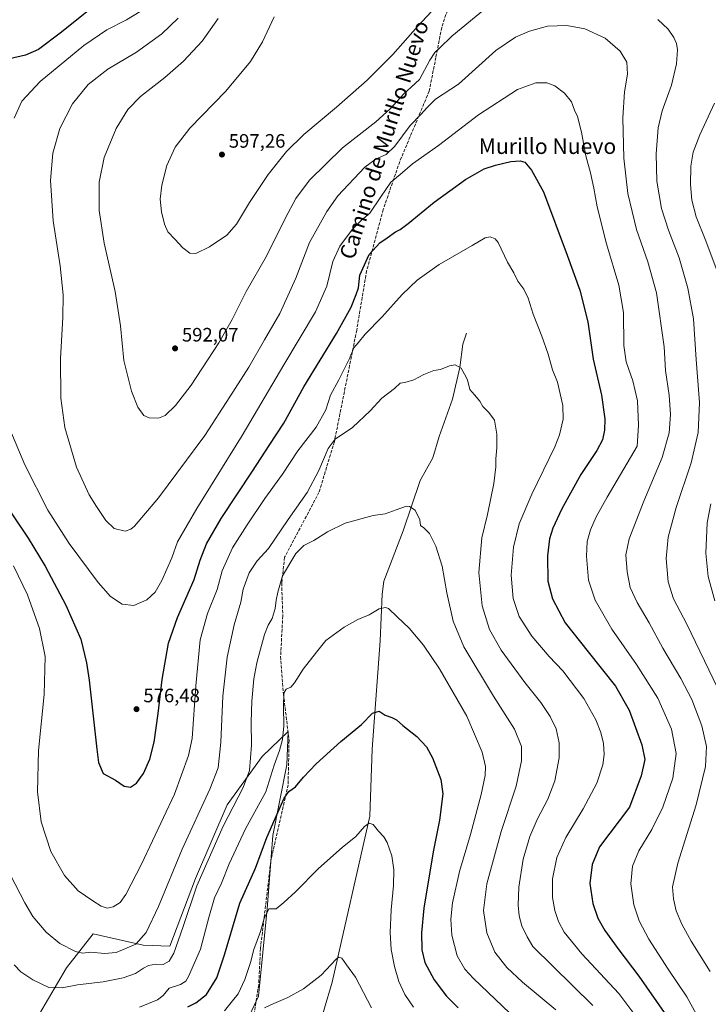
# Model space of a CAD drawing. Units: metres. Extents: x 627787 to 631247, y 4736556 to 4738933.
# Drawn here: x 628013 to 628368, y 4738043 to 4738550 of the extents above; entities that cross this region are included whole.
import ezdxf
from ezdxf.enums import TextEntityAlignment as Align

# ---------------------------------------------------------------- set-up
doc = ezdxf.new("R2010")
doc.units = ezdxf.units.M
doc.header["$MEASUREMENT"] = 0
doc.linetypes.add('DGN Style 3', pattern=[2.307223, 1.648017, -0.659207])
for name, color, linetype, lineweight in [('Corriente natural lineal', 142, 'Continuous', 13), ('Cultivos herbáceos CxS', 92, 'Continuous', 0), ('Curva de nivel maestra', 30, 'Continuous', 30), ('Curva de nivel normal', 30, 'Continuous', 0), ('Matorral CxS', 135, 'Continuous', 0), ('Pastizal CxS', 92, 'Continuous', 0), ('Punto de cota en terreno', 7, 'Continuous', 0), ('Rótulo de punto de cota en terreno', 7, 'Continuous', 0), ('Senda', 7, 'DGN Style 3', 0), ('Texto cartográfico', 7, 'Continuous', 0)]:
    doc.layers.add(name, color=color, linetype=linetype, lineweight=lineweight)
doc.styles.add('Style-Arial', font='txt')

# ---------------------------------------------------------------- blocks, each defined once
blk = doc.blocks.new('*U17')
at = {"layer": 'Cultivos herbáceos CxS', "color": 92, "linetype": 'Continuous', "lineweight": 0}
blk.add_polyline3d([(628103.8862, 4738108.0708, 561.1933), (628090.6893, 4738073.2312, 561.5523), (628076.9646, 4738073.759, 564.3899), (628051.0988, 4738079.5656, 567.8462), (628037.3741, 4738062.1458, 563.239), (628018.8985, 4738030.4734, 554.2232), (628050.5709, 4738015.165, 547.7154), (628086.9942, 4737994.05, 538.0416), (628098.1052, 4737987.4998, 535.3449), (628108.8076, 4737996.6022, 535.7979), (628126.2343, 4738025.6639, 539.5475), (628136.4012, 4738047.4607, 541.2514), (628140.7575, 4738092.5064, 545.5786), (628143.6643, 4738130.2867, 549.2874), (628150.9262, 4738166.6142, 552.5245), (628151.6766, 4738183.8763, 554.0311), (628138.198, 4738170.8879, 558.097), (628120.2503, 4738146.0778, 561.6966)], close=True, dxfattribs=at)
blk = doc.blocks.new('5PATER')
at = {"layer": 'Pastizal CxS', "linetype": 'Continuous', "lineweight": 0}
h = blk.add_hatch(color=51, dxfattribs=at)
edge = h.paths.add_edge_path()
edge.add_ellipse((0, 0), major_axis=(-0.11, -0.111), ratio=0.999422, start_angle=0, end_angle=360)

msp = doc.modelspace()

# ---------------------------------------------------------------- linework, layer by layer
at = {"layer": 'Corriente natural lineal', "color": 142, "linetype": 'Continuous', "lineweight": 13}
msp.add_polyline3d([(628243.4, 4738388.93, 565.97), (628241.66, 4738383.36, 565.59), (628240, 4738371.33, 564.91), (628236.34, 4738354.94, 563.91), (628229.33, 4738335.77, 562.71), (628226.19, 4738324.73, 562.04), (628219.65, 4738313.09, 561.1), (628210.81, 4738287.22, 558.8), (628200.84, 4738261.23, 556.4), (628199.97, 4738254.5, 555.77), (628199.02, 4738230.56, 553.35), (628194.88, 4738174.67, 548.2), (628193.69, 4738140.21, 545.37), (628174.2, 4738054.71, 539), (628166.32, 4738027.96, 536.64), (628154.66, 4737999.96, 533.72), (628136.67, 4737970.31, 530.84), (628113.17, 4737942.19, 528.05), (628088.22, 4737908.68, 525.22), (628066.28, 4737881.94, 522.56), (628046.27, 4737871.62, 520.89), (628012.4, 4737860.9, 518.52), (627986.1, 4737855.49, 517), (627955.56, 4737852.35, 515.45)], dxfattribs=at)
at = {"layer": 'Cultivos herbáceos CxS', "color": 92, "linetype": 'Continuous', "lineweight": 0}
msp.add_polyline3d([(628098.11, 4737987.5, 535.34), (628108.81, 4737996.6, 535.8), (628126.23, 4738025.66, 539.55), (628136.4, 4738047.46, 541.25), (628140.76, 4738092.51, 545.58), (628143.66, 4738130.29, 549.29), (628150.93, 4738166.61, 552.52), (628151.68, 4738183.88, 554.03), (628138.2, 4738170.89, 558.1), (628120.25, 4738146.08, 561.7), (628103.89, 4738108.07, 561.19), (628090.69, 4738073.23, 561.55), (628076.96, 4738073.76, 564.39), (628051.1, 4738079.57, 567.85), (628037.37, 4738062.15, 563.24), (628018.9, 4738030.47, 554.22), (628050.57, 4738015.16, 547.72), (628086.99, 4737994.05, 538.04), (628098.11, 4737987.5, 535.34)], dxfattribs=at)
msp.add_polyline3d([(628098.11, 4737987.5, 535.34), (628108.81, 4737996.6, 535.8), (628126.23, 4738025.66, 539.55), (628136.4, 4738047.46, 541.25), (628140.76, 4738092.51, 545.58), (628143.66, 4738130.29, 549.29), (628150.93, 4738166.61, 552.52), (628151.68, 4738183.88, 554.03), (628138.2, 4738170.89, 558.1), (628120.25, 4738146.08, 561.7), (628103.89, 4738108.07, 561.19), (628090.69, 4738073.23, 561.55), (628076.96, 4738073.76, 564.39), (628051.1, 4738079.57, 567.85), (628037.37, 4738062.15, 563.24), (628018.9, 4738030.47, 554.22), (628050.57, 4738015.16, 547.72), (628086.99, 4737994.05, 538.04), (628098.11, 4737987.5, 535.34)], dxfattribs=at)
at = {"layer": 'Curva de nivel maestra', "color": 30, "linetype": 'Continuous', "lineweight": 30, "flags": 128}
for points, elevation in [([(628047.82, 4738554.58), (628034.92, 4738544.1), (628022.95, 4738535.12), (628016.37, 4738532.2), (628007.98, 4738530.23)], 575), ([(628002.41, 4738305.96), (628017.63, 4738283.41), (628026.42, 4738269.02), (628037.11, 4738248.85), (628044.73, 4738231.31), (628047.79, 4738219.23), (628049.12, 4738210.27), (628053.02, 4738174.75), (628053.97, 4738167.84), (628056.3, 4738162.23), (628062.68, 4738158.74), (628067.19, 4738155.75), (628070.33, 4738155.1), (628073.48, 4738157.25), (628077.1, 4738162.2), (628080.42, 4738169.52), (628082.51, 4738178.26), (628084.62, 4738193.14), (628086.62, 4738210.58), (628090.04, 4738229.35), (628094.52, 4738242.64), (628103.2, 4738262.2), (628106.2, 4738272.11), (628109.56, 4738280.55), (628117.02, 4738293.48), (628133.18, 4738317.89), (628141.79, 4738331.2), (628149.41, 4738342.69), (628159.71, 4738361.41), (628176.58, 4738388.83), (628184.14, 4738402.41), (628186.7, 4738408.9), (628187.78, 4738412.35), (628188.47, 4738418.86), (628193.36, 4738429.5), (628198.86, 4738435.53), (628202.65, 4738438.11), (628206.86, 4738441.18), (628209.37, 4738442.41), (628213.5, 4738445.57), (628226.75, 4738456.54), (628242.92, 4738468.22), (628252.56, 4738473.59), (628258.37, 4738475.6), (628266.37, 4738477.43), (628271.04, 4738477.82), (628273.52, 4738477), (628277, 4738472.92), (628283.17, 4738461.82), (628295.37, 4738429.26), (628301.77, 4738411.15), (628305.92, 4738394.85), (628308.74, 4738375.68), (628312.99, 4738357.01), (628314.73, 4738344.91), (628314.59, 4738338.96), (628313.5, 4738334.14), (628310.56, 4738328.64), (628302.35, 4738316.19), (628292.64, 4738298.52), (628287.97, 4738288.6), (628286.15, 4738283.05), (628285.11, 4738274.35), (628285.31, 4738261.29), (628287.76, 4738252.13), (628294.35, 4738239.75), (628306.22, 4738224.88), (628320.22, 4738207.11), (628327.21, 4738194.85), (628333.83, 4738177.01), (628335.29, 4738169.35), (628333.41, 4738160.96), (628327.37, 4738144.87), (628311.96, 4738124.35), (628308.12, 4738115.35), (628307.06, 4738105.51), (628308.51, 4738095.28), (628311.1, 4738087.73), (628314.73, 4738081.35), (628321.86, 4738071.42), (628332.32, 4738057.88), (628345.22, 4738039.17)], 575), ([(628099.9, 4738042.06), (628104.1, 4738044.09), (628109.48, 4738048.31), (628114.85, 4738056.98), (628118.89, 4738068.85), (628126.7, 4738095.5), (628134.86, 4738113.44), (628140.64, 4738129.24), (628144.95, 4738138.95), (628149.63, 4738149.56), (628151.88, 4738153.01), (628155.36, 4738155.28), (628159.52, 4738160.25), (628165.99, 4738167.1), (628178.69, 4738178.61), (628189.38, 4738187.42), (628195.08, 4738193.26), (628198.52, 4738194.29), (628201.58, 4738192.25), (628205.04, 4738191.09), (628207.38, 4738189.78), (628210.63, 4738186.98), (628217.86, 4738181.19), (628222.82, 4738175.96), (628225.96, 4738170.25), (628230.19, 4738159.2), (628231.24, 4738151.74), (628229.6, 4738138.11), (628226.4, 4738122.68), (628224.31, 4738109.57), (628221.53, 4738092.9), (628220.28, 4738080.18), (628220.51, 4738071.36), (628222.04, 4738064.8), (628226.84, 4738055.89), (628233.19, 4738047.54), (628239.15, 4738041.46)], 550)]:
    msp.add_lwpolyline(points, dxfattribs=dict(at, elevation=elevation))
at = {"layer": 'Curva de nivel normal', "color": 30, "linetype": 'Continuous', "lineweight": 0, "flags": 128}
for points, elevation in [([(628144.32, 4738551.97), (628138.47, 4738539.11), (628132.14, 4738528.96), (628119.42, 4738513.73), (628100.93, 4738494.54), (628093.34, 4738484.83), (628089.16, 4738475.42), (628086.46, 4738465.19), (628085.76, 4738457.96), (628086.33, 4738451.5), (628087.89, 4738445.09), (628089.62, 4738441.27), (628093.31, 4738437.44), (628097.36, 4738432.93), (628100.98, 4738430.21), (628104.04, 4738430.05), (628111.15, 4738433.55), (628120.06, 4738439.53), (628124.93, 4738445.09), (628131.64, 4738456.26), (628141.31, 4738470.65), (628150.72, 4738482.54), (628159.76, 4738491.33), (628176.51, 4738505.35), (628192.37, 4738519.35), (628205.44, 4738532.55), (628218.32, 4738547.1), (628227.7, 4738557.17)], 595), ([(628075.36, 4738554.75), (628068.36, 4738550.38), (628058.16, 4738545.28), (628046.28, 4738537.13), (628023.83, 4738518.64), (628014.5, 4738508.45), (628010.4, 4738499.69)], 580), ([(628095.03, 4738551.25), (628086.47, 4738543.18), (628073.48, 4738533.81), (628058.64, 4738524.93), (628048.52, 4738517.16), (628040.5, 4738507.1), (628033.97, 4738494.36), (628030.42, 4738481.68), (628029.24, 4738467.67), (628030.61, 4738446.93), (628034.24, 4738423.68), (628035.79, 4738408.68), (628035.61, 4738397.01), (628034.3, 4738376.01), (628034.5, 4738355.44), (628036.6, 4738340.44), (628042.53, 4738320.02), (628049.03, 4738305.78), (628052.83, 4738299.68), (628057.75, 4738292.47), (628062, 4738288.46), (628067.57, 4738287.1), (628070.61, 4738288.04), (628072.5, 4738289.64), (628084.84, 4738304.11), (628108.61, 4738336.25), (628121.57, 4738356.22), (628131.3, 4738371.5), (628139.4, 4738385.56), (628147.37, 4738399.07), (628155.55, 4738417.35), (628162.66, 4738435.68), (628171.5, 4738451.68), (628177.27, 4738459.68), (628191.06, 4738474.57), (628196.87, 4738478.8), (628202.14, 4738481.06), (628206.58, 4738485.33), (628214.47, 4738495.95), (628219.96, 4738501.6), (628223.19, 4738505.2), (628227.54, 4738509.47), (628239.37, 4738517.21), (628258.61, 4738534.58), (628268.71, 4738541.41), (628275.92, 4738544.53), (628285.24, 4738547.06), (628295.11, 4738547.55), (628304.44, 4738545.75), (628314.84, 4738541.02), (628322.71, 4738534.32), (628326.02, 4738528.66), (628326.37, 4738522.45), (628324.9, 4738513.29), (628323.95, 4738499.87), (628324.52, 4738479.06), (628326.6, 4738461.01), (628331, 4738442.35), (628336.84, 4738425.68), (628341.33, 4738409.7), (628345.32, 4738381.96), (628346.06, 4738369.7), (628347.83, 4738357.14), (628348.57, 4738347.11), (628347.78, 4738337.59), (628344.33, 4738325.01), (628334.82, 4738302.44), (628327.22, 4738283.05), (628325.61, 4738274.77), (628326.3, 4738266.02), (628327.8, 4738257.96), (628331.37, 4738250.34), (628337.52, 4738239.77), (628344.65, 4738226.69), (628353.95, 4738211.21), (628359.62, 4738200.31), (628364.7, 4738186.71), (628367.1, 4738176.08), (628366.5, 4738165.82), (628361.76, 4738146.11), (628352.32, 4738115.98), (628349.66, 4738103.89), (628350.02, 4738097.67), (628351.52, 4738091.41), (628354.36, 4738084.58), (628359.21, 4738075.84), (628368.96, 4738060.18)], 585), ([(628115.62, 4738551.01), (628107.27, 4738539.48), (628097.76, 4738529.18), (628088.06, 4738520.7), (628075.5, 4738510.88), (628069.04, 4738504.28), (628063.06, 4738494.36), (628056.89, 4738479.47), (628054.25, 4738466.8), (628054.21, 4738452.12), (628056.84, 4738435.42), (628062.42, 4738410.38), (628065.27, 4738392.83), (628067.02, 4738374.98), (628070.83, 4738359.15), (628074.18, 4738350.83), (628077.3, 4738346.56), (628080.06, 4738345.34), (628084.74, 4738345.17), (628088.26, 4738346.57), (628093.6, 4738351.83), (628101.58, 4738362.27), (628115.86, 4738383.98), (628122.8, 4738396.04), (628130.04, 4738410.55), (628140.48, 4738428.67), (628150.22, 4738448.38), (628155.52, 4738458.4), (628162.65, 4738467.77), (628179.52, 4738484.54), (628196.7, 4738497.93), (628204.18, 4738504.49), (628211.19, 4738512.3), (628215.01, 4738515.68), (628219.24, 4738519.68), (628224.5, 4738529.68), (628227.11, 4738533.64), (628229.58, 4738535.87), (628235.86, 4738541.98), (628253.26, 4738556.24)], 590), ([(628342.04, 4738550.52), (628347.28, 4738545.59), (628350.28, 4738541.25), (628351.65, 4738538.15), (628352.14, 4738534.86), (628351.69, 4738527.79), (628349.08, 4738516.79), (628344.32, 4738503.49), (628342.2, 4738494.83), (628341.09, 4738481.4), (628341.58, 4738467.22), (628343.89, 4738453.2), (628347.48, 4738442.13), (628353.1, 4738427.74), (628357.5, 4738412.26), (628360.32, 4738396.42), (628361.81, 4738375.43), (628363.57, 4738353.37), (628362.8, 4738337.85), (628359.17, 4738322.2), (628351.5, 4738299.15), (628347.34, 4738283.89), (628346.31, 4738272.92), (628347.34, 4738260.9), (628350.17, 4738252.15), (628356.94, 4738239.12), (628372.72, 4738206.37)], 590), ([(628008.24, 4738339.56), (628015.91, 4738321.15), (628027.88, 4738297.87), (628038.74, 4738280.73), (628053.66, 4738260.65), (628060.03, 4738253.35), (628066.02, 4738249.34), (628072.03, 4738248.67), (628078.73, 4738251.66), (628083.06, 4738255.66), (628086.56, 4738261.58), (628091.71, 4738273.34), (628094.58, 4738281.47), (628104.62, 4738298.7), (628127.94, 4738336.22), (628149.33, 4738372.65), (628165.62, 4738400.06), (628171.57, 4738413.19), (628174.66, 4738425.94), (628178.26, 4738433.9), (628184.7, 4738442.57), (628189.38, 4738447.24), (628193.72, 4738450.8), (628199.38, 4738459.17), (628204.56, 4738466.85), (628209.37, 4738470.81), (628215.66, 4738476.28), (628229.13, 4738485.6), (628249.61, 4738501.38), (628269.73, 4738514.54), (628279.23, 4738517.98), (628284.9, 4738517.98), (628289.02, 4738516.41), (628294.02, 4738512.66), (628297.5, 4738508.15), (628299.12, 4738503.93), (628300.57, 4738500.64), (628302.72, 4738492.61), (628304.99, 4738480.41), (628307.28, 4738471.59), (628309.04, 4738463.68), (628310.7, 4738454.07), (628315.51, 4738435.06), (628321.97, 4738413.79), (628324.36, 4738399.62), (628324.54, 4738382.64), (628325.75, 4738374.22), (628329.16, 4738364.47), (628331.48, 4738354.16), (628332.05, 4738341.61), (628331.37, 4738330.81), (628315.98, 4738304.51), (628310.34, 4738294.35), (628307.35, 4738287.68), (628305.7, 4738281.68), (628305.22, 4738274.14), (628306.34, 4738261.73), (628309.69, 4738251.56), (628318.3, 4738236.5), (628331.09, 4738218.29), (628342.01, 4738200.98), (628349.04, 4738185.01), (628351.5, 4738172.47), (628349.74, 4738159.86), (628344.64, 4738144.87), (628338.89, 4738133.33), (628332.25, 4738122.32), (628328.92, 4738114.5), (628328.08, 4738105.39), (628329.63, 4738094.6), (628332.39, 4738086.36), (628337.35, 4738076.87), (628347.3, 4738061.35), (628356.94, 4738047.25), (628362.01, 4738038.09)], 580), ([(628371.27, 4738507.52), (628363.66, 4738491.13), (628360.25, 4738482.29), (628359.1, 4738475), (628358.8, 4738465.5), (628359.48, 4738457.5), (628361.76, 4738448.89), (628366.67, 4738436.59), (628372.67, 4738420.92)], 595), ([(628010.1, 4738269.09), (628017.42, 4738254.24), (628023.6, 4738236.92), (628026.5, 4738222.43), (628026, 4738202.95), (628022.92, 4738174.01), (628022.44, 4738152.68), (628024.45, 4738137.28), (628029.39, 4738121.95), (628036.41, 4738109.73), (628043.45, 4738101.77), (628051.03, 4738096.66), (628055.28, 4738093.83), (628058.3, 4738092.84), (628061.51, 4738093.47), (628065.03, 4738095.68), (628068.05, 4738099.9), (628076.13, 4738115.48), (628093.07, 4738151.6), (628100.29, 4738171.5), (628102.15, 4738180.24), (628104.04, 4738207.35), (628106.28, 4738231.07), (628110.12, 4738244.65), (628114.97, 4738257.03), (628117.66, 4738266.62), (628122.91, 4738278.49), (628130.49, 4738290.29), (628139.51, 4738303.81), (628148.74, 4738316.44), (628156.57, 4738328.34), (628166.1, 4738340.59), (628171.08, 4738349.59), (628173.48, 4738357.11), (628177.7, 4738364.96), (628183.2, 4738376.02), (628185.52, 4738381.37), (628187.6, 4738384.02), (628191.27, 4738388.45), (628199.84, 4738397.2), (628210.37, 4738408.96), (628218.04, 4738416.37), (628229.37, 4738424.41), (628246.37, 4738434.15), (628253.04, 4738438.12), (628255.73, 4738438.69), (628258.24, 4738437.56), (628259.78, 4738435.68), (628264.67, 4738425.49), (628267.82, 4738420.12), (628269.97, 4738415.79), (628272.92, 4738411.69), (628275.32, 4738407.01), (628277.78, 4738398.76), (628282.23, 4738387.54), (628285.48, 4738378.13), (628287.78, 4738370.2), (628290.34, 4738363.72), (628291.76, 4738357.68), (628293.12, 4738351.68), (628293.19, 4738344.67), (628291.38, 4738336.68), (628289.02, 4738330.52), (628277.18, 4738306.04), (628270.64, 4738290.84), (628267.6, 4738278.79), (628266.49, 4738264.34), (628267.51, 4738252.35), (628270.56, 4738243.01), (628277.19, 4738232.91), (628286.12, 4738222.43), (628293.01, 4738215.07), (628303.85, 4738200.82), (628310.15, 4738189.91), (628312.59, 4738183.27), (628313.96, 4738177.58), (628314.4, 4738172.01), (628313.7, 4738166.68), (628310.64, 4738157.16), (628303.64, 4738143.95), (628294.59, 4738129.16), (628289.98, 4738119), (628287.79, 4738107.97), (628287.83, 4738098.34), (628288.99, 4738091.68), (628290.86, 4738085.95), (628293.85, 4738080.46), (628302.84, 4738069.34), (628321.98, 4738048.83), (628335.33, 4738030.96)], 570), ([(628008.56, 4738109.88), (628015.88, 4738095.53), (628020.17, 4738088.49), (628026.95, 4738080.43), (628034.03, 4738074.68), (628042.09, 4738070.53), (628045.71, 4738069.66), (628050.03, 4738070.14), (628057.03, 4738069.54), (628063.03, 4738070.02), (628073.19, 4738074.36), (628078.41, 4738080.39), (628084.89, 4738093.72), (628096.96, 4738123.16), (628111.3, 4738154.13), (628115.52, 4738165.05), (628116.98, 4738178.28), (628117.91, 4738202.12), (628120.26, 4738222.17), (628123.8, 4738238.8), (628127.31, 4738250.43), (628128.49, 4738257.14), (628131.44, 4738265.64), (628135.56, 4738271.73), (628141.51, 4738278.08), (628151.54, 4738293.01), (628161.38, 4738307.01), (628167.38, 4738318.35), (628172.21, 4738329.68), (628175.9, 4738334.35), (628184.75, 4738340.35), (628193.89, 4738348.99), (628199.94, 4738355.44), (628206.37, 4738360.48), (628209.33, 4738363.24), (628211.69, 4738363.68), (628216.28, 4738364.95), (628221.52, 4738367.7), (628226.7, 4738369.72), (628230.04, 4738370.27), (628234.7, 4738372.24), (628237.66, 4738372.67), (628240.68, 4738371.04), (628242.48, 4738367.96), (628243.98, 4738364.92), (628245.12, 4738359.96), (628247.55, 4738357.3), (628250.27, 4738354), (628251.84, 4738351.25), (628254.93, 4738348.06), (628257.86, 4738344.2), (628259.09, 4738337.01), (628259.18, 4738330.01), (628258.55, 4738324.23), (628258.51, 4738320.21), (628257.48, 4738311.56), (628254.26, 4738295.68), (628251.42, 4738283.62), (628249.79, 4738265.79), (628251.53, 4738248.62), (628255.26, 4738236.39), (628261.41, 4738225.75), (628273.47, 4738209.12), (628281.76, 4738198.73), (628286.64, 4738191.54), (628289.62, 4738185.28), (628291.26, 4738178.01), (628291.26, 4738170.27), (628288.91, 4738158.37), (628285.39, 4738148.94), (628279.89, 4738138.47), (628276.04, 4738129.7), (628272.73, 4738118.04), (628270.46, 4738103.69), (628270, 4738094.32), (628270.6, 4738088.82), (628272.01, 4738083.73), (628274.7, 4738078.02), (628277.7, 4738073.08), (628308.49, 4738042.79)], 565), ([(628010.48, 4738063.58), (628013.96, 4738060.1), (628020.1, 4738055.86), (628028.39, 4738052.04), (628035.23, 4738051.84), (628043.02, 4738053.38), (628056.36, 4738054.91), (628066.69, 4738056.9), (628073.03, 4738059.15), (628077.03, 4738061.87), (628079.69, 4738063.24), (628083.36, 4738064.03), (628087.25, 4738063.9), (628090.36, 4738065.61), (628092.75, 4738069.71), (628097.37, 4738082.82), (628104.5, 4738104.38), (628118.08, 4738135.01), (628128.49, 4738155.01), (628131.66, 4738163.68), (628132.66, 4738176.85), (628132.52, 4738188.57), (628132.85, 4738199.41), (628133.97, 4738210.88), (628135.47, 4738219.25), (628137.43, 4738226.18), (628139.38, 4738233.76), (628141.36, 4738238.54), (628143.36, 4738241.97), (628144.98, 4738247.17), (628145.35, 4738251.47), (628146.27, 4738255.52), (628148.76, 4738264.05), (628155.64, 4738275.57), (628159.66, 4738279.68), (628164.78, 4738282.16), (628171.9, 4738286.63), (628181.04, 4738291.17), (628195.41, 4738295.1), (628201.53, 4738295.99), (628207.28, 4738297.96), (628212.52, 4738299.96), (628214.15, 4738299.76), (628216.98, 4738297.77), (628219.35, 4738292.78), (628219.78, 4738289.99), (628221.52, 4738288.77), (628224.36, 4738285.9), (628227.74, 4738279.38), (628231, 4738269.07), (628233.26, 4738255.26), (628236.58, 4738240.64), (628242.15, 4738227.46), (628257.33, 4738202), (628268.11, 4738185.02), (628271.82, 4738176.04), (628271.88, 4738168.68), (628268.98, 4738155.69), (628261.39, 4738132.37), (628253.97, 4738105.44), (628252.26, 4738091.67), (628253.88, 4738080.12), (628258.07, 4738070.14), (628264.2, 4738062.3), (628272.28, 4738054.7), (628289.46, 4738040.42)], 560), ([(628369.38, 4738301.1), (628367.46, 4738291.35), (628366.77, 4738275.66), (628367.88, 4738263.66), (628371.35, 4738251.19)], 595), ([(628075.03, 4738041.77), (628079.61, 4738043.71), (628084.37, 4738045.64), (628087.28, 4738047.89), (628090.32, 4738051.68), (628096.21, 4738053.55), (628098.86, 4738055.31), (628100.28, 4738057.58), (628106.44, 4738071.74), (628110.68, 4738088.07), (628113.66, 4738098.08), (628117.33, 4738105.78), (628121.26, 4738115.68), (628129.62, 4738133.68), (628140.12, 4738152.68), (628144.48, 4738166.43), (628147.12, 4738174.01), (628148.73, 4738179.76), (628149.35, 4738186.68), (628149.14, 4738196.81), (628149.44, 4738203.54), (628150.59, 4738205.64), (628152.98, 4738206.64), (628154.83, 4738208.84), (628159.33, 4738216.01), (628166.23, 4738224.72), (628171.03, 4738230.65), (628180.41, 4738237.66), (628187.54, 4738241.48), (628193.29, 4738243.96), (628198.56, 4738247.1), (628201.76, 4738247.75), (628203.25, 4738247.25), (628207.74, 4738242.86), (628213.92, 4738237.07), (628221.34, 4738228.3), (628229.53, 4738216.11), (628243.72, 4738191.68), (628251.54, 4738173.2), (628253.19, 4738165.88), (628253.1, 4738161.12), (628251.1, 4738151.43), (628245.47, 4738130.78), (628239.83, 4738111.68), (628236.23, 4738095.65), (628235.32, 4738087.22), (628235.92, 4738078.97), (628238.6, 4738068.3), (628242.68, 4738061.35), (628247.06, 4738056.55), (628269.59, 4738035.22)], 555), ([(628118.74, 4738040.02), (628122.91, 4738045.03), (628125.78, 4738048.77), (628129.26, 4738056.03), (628132.18, 4738064.79), (628133.98, 4738071.49), (628137.31, 4738080.74), (628139.24, 4738087.51), (628141.64, 4738092.42), (628145.36, 4738092.57), (628149.36, 4738095.68), (628155.36, 4738101.25), (628167.19, 4738113.3), (628179.47, 4738124.07), (628186.47, 4738129.78), (628190.98, 4738134.87), (628193.37, 4738136.58), (628195.47, 4738135.91), (628198.08, 4738132.54), (628200.84, 4738129.66), (628202.64, 4738126.65), (628204.95, 4738119.82), (628206.04, 4738112.56), (628205.89, 4738104.48), (628204.67, 4738092.01), (628204.16, 4738080.34), (628204.73, 4738071.49), (628206.38, 4738062.82), (628208.64, 4738055.07), (628211.7, 4738048.4), (628216.24, 4738041.8)], 545), ([(628139.41, 4738041.48), (628144.22, 4738043.71), (628151.41, 4738046.91), (628159.59, 4738051.33), (628168.62, 4738058.34), (628176.25, 4738066.52), (628177.68, 4738067.58), (628179.32, 4738067.06), (628181.69, 4738063.62), (628186.25, 4738057.36), (628194.51, 4738041.58)], 540)]:
    msp.add_lwpolyline(points, dxfattribs=dict(at, elevation=elevation))
at = {"layer": 'Matorral CxS', "color": 135, "linetype": 'Continuous', "lineweight": 0}
msp.add_polyline3d([(628140.76, 4738092.51, 545.58), (628136.4, 4738047.46, 541.25), (628126.23, 4738025.66, 539.55), (628108.81, 4737996.6, 535.8), (628098.11, 4737987.5, 535.34), (628086.99, 4737994.05, 538.04), (628050.57, 4738015.16, 547.72), (628018.9, 4738030.47, 554.22), (628037.37, 4738062.15, 563.24), (628051.1, 4738079.57, 567.85), (628076.96, 4738073.76, 564.39), (628090.69, 4738073.23, 561.55), (628103.89, 4738108.07, 561.19), (628120.25, 4738146.08, 561.7), (628138.2, 4738170.89, 558.1), (628151.68, 4738183.88, 554.03), (628150.93, 4738166.61, 552.52), (628143.66, 4738130.29, 549.29)], close=True, dxfattribs=at)
at = {"layer": 'Senda', "color": 7, "linetype": 'DGN Style 3', "lineweight": 0}
msp.add_polyline3d([(628248.82, 4738587.53, 594.88), (628237.93, 4738568.45, 594.14), (628230.69, 4738546.46, 592.03), (628227.71, 4738531.02, 589.65), (628224.24, 4738513.65, 586.79), (628209.08, 4738477.38, 582), (628200.57, 4738452.71, 578.29), (628192.04, 4738421.12, 574.93), (628186.91, 4738390.56, 572.07), (628175.42, 4738333.15, 566.31), (628167.49, 4738306.99, 563.2), (628149.77, 4738273.57, 560.91), (628148.28, 4738260.29, 560.03), (628148.83, 4738243.39, 558.61), (628147.72, 4738222.47, 556.63), (628149.19, 4738203.01, 555.02), (628152.07, 4738179.29, 553.01), (628151.57, 4738156.41, 550.47), (628142.69, 4738117.07, 547.08), (628137.35, 4738072.22, 543.75), (628136.43, 4738053.35, 541.82), (628133.32, 4738033.81, 539.18)], dxfattribs=at)

# ---------------------------------------------------------------- block references
at = {"layer": 'Cultivos herbáceos CxS', "color": 92, "linetype": 'Continuous', "lineweight": 0}
msp.add_blockref('*U17', (0, 0), dxfattribs=at)
at = {"layer": 'Punto de cota en terreno', "color": 7, "linetype": 'Continuous', "lineweight": 0, "xscale": 10, "yscale": 10, "zscale": 10}
for p in [(628117.5, 4738481, 597.26), (628093.34, 4738381.17, 592.07), (628073.49, 4738195.35, 576.48)]:
    msp.add_blockref('5PATER', p, dxfattribs=at)

# ---------------------------------------------------------------- texts
at = {"layer": 'Rótulo de punto de cota en terreno', "color": 7, "linetype": 'Continuous', "lineweight": 0, "style": 'Style-Arial'}
for s, p in [('597,26', (628121.03, 4738484.53)), ('592,07', (628096.87, 4738384.7)), ('576,48', (628077.02, 4738198.88))]:
    msp.add_text(s, height=7, dxfattribs=at).set_placement(p)
at = {"layer": 'Texto cartográfico', "color": 7, "linetype": 'Continuous', "lineweight": 0, "style": 'Style-Arial'}
msp.add_text('Camino de Murillo Nuevo', height=8, rotation=72.404, dxfattribs=at).set_placement((628200.99, 4738488.59), align=Align.MIDDLE_CENTER)
msp.add_text('Murillo Nuevo', height=8, dxfattribs=at).set_placement((628285.18, 4738485.31), align=Align.MIDDLE_CENTER)

doc.saveas('drawing.dxf')
